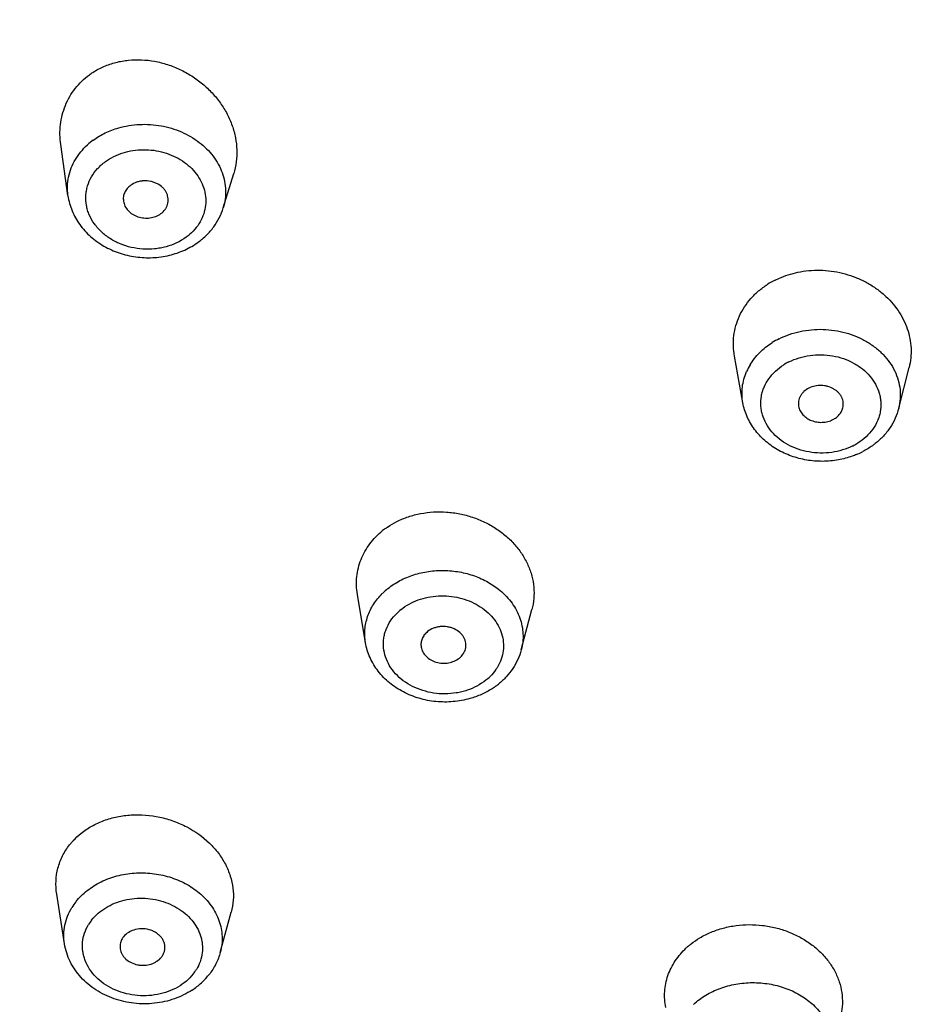
# Model space of a CAD drawing. Units: millimetres. Extents: x 72 to 8980, y -1552 to 626.
# Drawn here: x 7408 to 7422, y -259 to -244 of the extents above; entities that cross this region are included whole.
import ezdxf

# ---------------------------------------------------------------- set-up
doc = ezdxf.new("R2010")
doc.units = ezdxf.units.MM
doc.header["$MEASUREMENT"] = 0

msp = doc.modelspace()

# ---------------------------------------------------------------- linework, layer by layer
at = {"color": 7, "linetype": 'Continuous'}
for p, q in [((7408.97, -246.9), (7408.858, -246.106)), ((7411.386, -247.091), (7411.55, -246.558)), ((7419.476, -250.123), (7419.345, -249.397)), ((7421.901, -250.208), (7422.062, -249.574)), ((7413.601, -253.855), (7413.475, -253.104)), ((7416.026, -253.967), (7416.192, -253.34)), ((7408.916, -258.54), (7408.795, -257.767)), ((7411.341, -258.674), (7411.511, -258.048))]:
    msp.add_line(p, q, dxfattribs=at)
for centre, radius, start, end in [((7410.012, -246.925), 1.1, 126.0618, 132.2772), ((7420.568, -249.39), 1.317, 116.6763, 122.6489), ((7420.596, -250.235), 1.24, 116.6523, 122.3275), ((7420.363, -250), 0.905, 148.9852, 156.3949), ((7420.614, -250.327), 0.94, 116.6523, 122.3275), ((7420.767, -249.958), 0.935, 297.9048, 302.3328), ((7420.752, -249.932), 0.966, 296.691, 297.9281), ((7420.753, -249.749), 1.278, 292.655, 296.6845), ((7420.764, -249.771), 1.253, 296.6921, 297.5181), ((7414.613, -253.044), 1.193, 126.785, 128.6619), ((7414.625, -253.856), 1.08, 128.6154, 134.8301), ((7414.665, -253.98), 0.819, 128.6154, 134.8301), ((7414.963, -253.799), 0.819, 308.6154, 314.8301), ((7414.933, -253.576), 1.181, 302.673, 306.9166), ((7414.954, -253.604), 1.147, 306.922, 308.6626), ((7409.817, -257.646), 1.044, 139.9188, 141.8553), ((7409.831, -258.464), 0.937, 141.8078, 148.6304), ((7409.897, -258.611), 0.71, 141.8078, 148.6304), ((7419.393, -259.468), 1.177, 130.5837, 132.718), ((7410.362, -258.57), 0.71, 321.8078, 328.6304), ((7410.348, -258.377), 1.039, 317.9745, 321.8523), ((7410.271, -258.3), 1.149, 303.369, 312.4754), ((7410.303, -258.336), 1.101, 312.4906, 315.5103), ((7410.321, -258.353), 1.076, 315.509, 317.9881)]:
    msp.add_arc(centre, radius, start, end, dxfattribs=at)
for points, knots in [([(7438.543, -217.862), (7437.57, -217.865), (7435.624, -217.884), (7433.193, -217.947), (7431.25, -218.03), (7429.31, -218.136), (7426.89, -218.315), (7424, -218.613), (7421.605, -218.937), (7419.703, -219.242), (7417.817, -219.579), (7415.945, -219.963), (7414.09, -220.395), (7412.255, -220.855), (7409.99, -221.487), (7407.76, -222.2), (7406.007, -222.822), (7404.286, -223.474), (7402.184, -224.353), (7399.746, -225.527), (7397.42, -226.824), (7395.228, -228.252), (7393.527, -229.563), (7392.251, -230.674), (7391.042, -231.812), (7389.634, -233.304), (7388.101, -235.195), (7386.727, -237.162), (7385.506, -239.194), (7384.432, -241.278), (7383.5, -243.404), (7382.704, -245.566), (7382.039, -247.757), (7381.499, -249.973), (7381.077, -252.212), (7380.763, -254.47), (7380.55, -256.746), (7380.424, -259.038), (7380.393, -260.572), (7380.389, -261.341)], [0, 0, 0, 0, 0.035205, 0.070404, 0.087997, 0.105585, 0.140724, 0.175785, 0.210727, 0.228138, 0.245502, 0.280072, 0.297278, 0.314426, 0.348533, 0.382347, 0.399133, 0.415832, 0.448925, 0.481568, 0.513703, 0.545238, 0.576132, 0.591355, 0.606436, 0.636206, 0.665518, 0.694431, 0.722991, 0.751239, 0.779213, 0.806959, 0.834537, 0.862018, 0.889469, 0.916946, 0.944499, 0.972166, 1, 1, 1, 1]), ([(7416.747, -221.034), (7415.377, -221.306), (7413.337, -221.766), (7410.653, -222.484), (7408.673, -223.075), (7406.726, -223.722), (7404.816, -224.427), (7402.949, -225.195), (7401.131, -226.027), (7399.37, -226.929), (7397.674, -227.901), (7396.054, -228.949), (7394.52, -230.074), (7393.075, -231.272), (7391.282, -232.946), (7389.655, -234.752), (7388.2, -236.66), (7387.199, -238.124), (7386.281, -239.624), (7385.168, -241.654), (7384.207, -243.747), (7383.395, -245.883), (7382.684, -248.033), (7381.969, -250.763), (7381.471, -253.537), (7381.191, -255.771), (7380.985, -258.02), (7380.905, -259.713), (7380.879, -260.843)], [0, 0, 0, 0, 0.071016, 0.106243, 0.141255, 0.176027, 0.210541, 0.244761, 0.278646, 0.312172, 0.345299, 0.377981, 0.410197, 0.441969, 0.473322, 0.534904, 0.565226, 0.595264, 0.625038, 0.654566, 0.712968, 0.741915, 0.770724, 0.82805, 0.885228, 0.913854, 0.94253, 1, 1, 1, 1]), ([(7381.295, -257.861), (7381.37, -256.814), (7381.578, -254.723), (7382.09, -251.612), (7382.824, -248.539), (7383.797, -245.516), (7385.027, -242.555), (7386.527, -239.676), (7388.306, -236.903), (7390.029, -234.719), (7391.558, -233.065), (7392.791, -231.87), (7394.103, -230.731), (7395.258, -229.836), (7396.22, -229.153), (7397.213, -228.488), (7398.5, -227.699), (7400.102, -226.821), (7401.759, -226.004), (7403.463, -225.246), (7405.801, -224.307), (7408.202, -223.48), (7410.651, -222.752), (7413.148, -222.081), (7415.045, -221.648), (7416.319, -221.389)], [0, 0, 0, 0, 0.057116, 0.114157, 0.171314, 0.22876, 0.286727, 0.34544, 0.40504, 0.465652, 0.496409, 0.527503, 0.558972, 0.590839, 0.60693, 0.623128, 0.655844, 0.688966, 0.722449, 0.75626, 0.790376, 0.859393, 0.894258, 0.929325, 1, 1, 1, 1]), ([(7412.47, -222.773), (7411.239, -223.095), (7408.808, -223.798), (7405.834, -224.844), (7403.526, -225.788), (7401.842, -226.547), (7400.204, -227.364), (7398.62, -228.241), (7397.098, -229.181), (7395.642, -230.185), (7394.26, -231.251), (7392.954, -232.377), (7391.726, -233.557), (7390.197, -235.188), (7388.468, -237.338), (7386.674, -240.068), (7385.154, -242.903), (7383.9, -245.82), (7382.902, -248.802), (7382.144, -251.834), (7381.61, -254.907), (7381.279, -258.011), (7381.179, -260.092), (7381.154, -261.135)], [0, 0, 0, 0, 0.070799, 0.140707, 0.17527, 0.20954, 0.243483, 0.277059, 0.310244, 0.34302, 0.375377, 0.407323, 0.438896, 0.470127, 0.531659, 0.592121, 0.651641, 0.710386, 0.768571, 0.826415, 0.884146, 0.941962, 1, 1, 1, 1]), ([(7438.543, -230.502), (7437.447, -230.503), (7435.256, -230.565), (7431.985, -230.834), (7428.743, -231.279), (7424.498, -232.101), (7420.356, -233.268), (7416.374, -234.772), (7412.568, -236.471), (7408.097, -238.967), (7404.031, -241.967), (7401.108, -244.619), (7399.103, -246.708), (7397.28, -248.901), (7396.183, -250.437), (7395.669, -251.218)], [0, 0, 0, 0, 0.066372, 0.132671, 0.198743, 0.264479, 0.394539, 0.45873, 0.522235, 0.646865, 0.768086, 0.827387, 0.885791, 0.943317, 1, 1, 1, 1]), ([(7391.658, -260.906), (7391.804, -260.376), (7392.123, -259.322), (7392.684, -257.763), (7393.327, -256.223), (7394.05, -254.707), (7394.854, -253.216), (7396.034, -251.258), (7397.365, -249.37), (7398.834, -247.563), (7400.411, -245.791), (7402.559, -243.679), (7405.381, -241.339), (7409.493, -238.462), (7415.173, -235.421), (7421.321, -233.219), (7426.475, -231.962), (7430.45, -231.28), (7434.482, -230.869), (7437.188, -230.777), (7438.543, -230.777)], [0, 0, 0, 0, 0.027587, 0.055334, 0.083265, 0.111399, 0.139756, 0.168349, 0.226289, 0.255673, 0.285339, 0.345523, 0.406875, 0.469378, 0.597531, 0.729394, 0.796438, 0.863998, 0.931926, 1, 1, 1, 1]), ([(7390.889, -267.745), (7390.923, -267.139), (7391.027, -265.926), (7391.29, -264.116), (7391.662, -262.318), (7392.14, -260.536), (7392.723, -258.775), (7393.411, -257.038), (7394.202, -255.33), (7395.094, -253.654), (7396.084, -252.014), (7397.541, -249.869), (7399.601, -247.297), (7401.933, -244.92), (7403.96, -243.131), (7406.113, -241.403), (7408.994, -239.404), (7412.069, -237.65), (7414.646, -236.39), (7417.317, -235.221), (7420.779, -233.955), (7425.077, -232.764), (7430.983, -231.617), (7435.518, -231.272), (7438.543, -231.272)], [0, 0, 0, 0, 0.027647, 0.055361, 0.083177, 0.111127, 0.139243, 0.167552, 0.196082, 0.224857, 0.253897, 0.283222, 0.342761, 0.40358, 0.43449, 0.465728, 0.529156, 0.593823, 0.626599, 0.659643, 0.726452, 0.794099, 0.862393, 1, 1, 1, 1]), ([(7391.316, -265.161), (7391.399, -264.597), (7391.596, -263.471), (7391.985, -261.797), (7392.468, -260.139), (7393.042, -258.5), (7393.707, -256.883), (7394.718, -254.753), (7396.206, -252.159), (7398.323, -249.202), (7400.76, -246.409), (7403.499, -243.801), (7406.516, -241.401), (7409.231, -239.597), (7411.517, -238.273), (7413.894, -237.021), (7416.992, -235.62), (7420.21, -234.455), (7422.857, -233.662), (7425.558, -232.96), (7429.002, -232.267), (7433.2, -231.735), (7436.025, -231.582), (7437.441, -231.555)], [0, 0, 0, 0, 0.027643, 0.055395, 0.083283, 0.111335, 0.139574, 0.168025, 0.225619, 0.284274, 0.344086, 0.405109, 0.467358, 0.530808, 0.562972, 0.595412, 0.66105, 0.727617, 0.761209, 0.794976, 0.862937, 0.931346, 1, 1, 1, 1]), ([(7409.53, -244.89), (7409.59, -244.864), (7409.716, -244.822), (7409.913, -244.787), (7410.116, -244.782), (7410.32, -244.805), (7410.521, -244.856), (7410.715, -244.933), (7410.898, -245.034), (7411.066, -245.156), (7411.216, -245.298), (7411.345, -245.456), (7411.451, -245.628), (7411.53, -245.809), (7411.582, -245.997), (7411.603, -246.187), (7411.595, -246.376), (7411.568, -246.498), (7411.55, -246.558)], [0, 0, 0, 0, 0.061329, 0.123607, 0.186834, 0.250904, 0.315595, 0.380636, 0.445757, 0.510662, 0.575072, 0.638741, 0.701471, 0.763133, 0.823694, 0.883228, 0.941914, 1, 1, 1, 1]), ([(7409.303, -245.019), (7409.32, -245.007), (7409.392, -244.957), (7409.47, -244.916), (7409.53, -244.89)], [0, 0, 0, 0, 0.247781, 1, 1, 1, 1]), ([(7408.858, -246.106), (7408.851, -246.055), (7408.842, -245.95), (7408.85, -245.795), (7408.878, -245.642), (7408.926, -245.496), (7408.993, -245.358), (7409.108, -245.188), (7409.22, -245.08), (7409.303, -245.019)], [0, 0, 0, 0, 0.12726, 0.253264, 0.378222, 0.502476, 0.626441, 0.750616, 1, 1, 1, 1]), ([(7409.364, -246.036), (7409.422, -245.994), (7409.549, -245.918), (7409.687, -245.866), (7409.759, -245.846)], [0, 0, 0, 0, 0.492199, 1, 1, 1, 1]), ([(7409.759, -245.846), (7409.811, -245.831), (7409.919, -245.807), (7410.14, -245.783), (7410.42, -245.801), (7410.737, -245.896), (7411.017, -246.057), (7411.203, -246.241), (7411.312, -246.408), (7411.373, -246.54), (7411.411, -246.677), (7411.427, -246.817), (7411.42, -246.956), (7411.4, -247.047), (7411.386, -247.091)], [0, 0, 0, 0, 0.066321, 0.133647, 0.268913, 0.402726, 0.532428, 0.656193, 0.71587, 0.774153, 0.831305, 0.887705, 0.943773, 1, 1, 1, 1]), ([(7409.087, -246.336), (7409.111, -246.294), (7409.168, -246.215), (7409.235, -246.145), (7409.272, -246.112)], [0, 0, 0, 0, 0.493974, 1, 1, 1, 1]), ([(7409.553, -246.371), (7409.635, -246.311), (7409.778, -246.241), (7409.982, -246.194), (7410.143, -246.181), (7410.305, -246.191), (7410.464, -246.225), (7410.614, -246.28), (7410.752, -246.356), (7410.872, -246.45), (7410.972, -246.56), (7411.047, -246.682), (7411.097, -246.813), (7411.118, -246.949), (7411.111, -247.085), (7411.075, -247.217), (7411.034, -247.299), (7411.009, -247.338)], [0, 0, 0, 0, 0.127862, 0.194479, 0.262043, 0.330013, 0.39774, 0.464592, 0.530034, 0.59366, 0.655275, 0.7149, 0.772827, 0.829573, 0.885835, 0.942383, 1, 1, 1, 1]), ([(7408.97, -246.9), (7408.963, -246.852), (7408.958, -246.754), (7408.975, -246.609), (7409.017, -246.467), (7409.061, -246.378), (7409.087, -246.336)], [0, 0, 0, 0, 0.248627, 0.496803, 0.74683, 1, 1, 1, 1]), ([(7410.809, -247.548), (7410.716, -247.615), (7410.58, -247.678), (7410.409, -247.717), (7410.289, -247.734), (7410.136, -247.736), (7409.955, -247.71), (7409.783, -247.655), (7409.625, -247.574), (7409.488, -247.468), (7409.378, -247.344), (7409.31, -247.226), (7409.274, -247.127), (7409.25, -247.027), (7409.244, -246.925), (7409.256, -246.824), (7409.279, -246.724), (7409.332, -246.604), (7409.427, -246.475), (7409.508, -246.403), (7409.553, -246.371)], [0, 0, 0, 0, 0.128737, 0.162241, 0.19604, 0.264134, 0.332326, 0.399779, 0.465777, 0.529765, 0.591479, 0.650976, 0.68006, 0.708776, 0.765444, 0.793723, 0.822102, 0.879563, 0.938788, 1, 1, 1, 1]), ([(7409.946, -246.739), (7409.926, -246.754), (7409.89, -246.787), (7409.851, -246.848), (7409.83, -246.915), (7409.83, -246.962), (7409.834, -246.984)], [0, 0, 0, 0, 0.261408, 0.513337, 0.757517, 1, 1, 1, 1]), ([(7410.52, -247.039), (7410.524, -247.024), (7410.531, -246.993), (7410.531, -246.947), (7410.522, -246.9), (7410.505, -246.856), (7410.48, -246.814), (7410.435, -246.762), (7410.377, -246.721), (7410.311, -246.692), (7410.24, -246.672), (7410.165, -246.666), (7410.091, -246.676), (7410.022, -246.694), (7409.974, -246.718), (7409.946, -246.739)], [0, 0, 0, 0, 0.056001, 0.111879, 0.168332, 0.225922, 0.285052, 0.346004, 0.472938, 0.53887, 0.605796, 0.740349, 0.807305, 0.873336, 1, 1, 1, 1]), ([(7408.97, -246.901), (7408.981, -246.981), (7409.025, -247.14), (7409.126, -247.319), (7409.23, -247.448), (7409.351, -247.567), (7409.526, -247.693), (7409.725, -247.781), (7409.893, -247.83), (7410.067, -247.862), (7410.288, -247.873), (7410.463, -247.848), (7410.549, -247.828)], [0, 0, 0, 0, 0.118279, 0.238251, 0.299207, 0.360801, 0.485798, 0.613156, 0.677558, 0.74222, 0.871545, 1, 1, 1, 1]), ([(7409.834, -246.984), (7409.837, -247.011), (7409.854, -247.065), (7409.904, -247.135), (7409.973, -247.192), (7410.058, -247.231), (7410.136, -247.248), (7410.199, -247.25), (7410.291, -247.243), (7410.367, -247.215), (7410.416, -247.18)], [0, 0, 0, 0, 0.112331, 0.22983, 0.353548, 0.482643, 0.614856, 0.681349, 0.747557, 1, 1, 1, 1]), ([(7410.416, -247.18), (7410.441, -247.162), (7410.473, -247.13), (7410.505, -247.079), (7410.516, -247.052), (7410.52, -247.039)], [0, 0, 0, 0, 0.510497, 0.757884, 1, 1, 1, 1]), ([(7410.999, -247.622), (7411.045, -247.589), (7411.131, -247.516), (7411.241, -247.389), (7411.328, -247.247), (7411.37, -247.144), (7411.386, -247.092)], [0, 0, 0, 0, 0.254235, 0.505475, 0.753827, 1, 1, 1, 1]), ([(7411.009, -247.338), (7410.983, -247.378), (7410.922, -247.454), (7410.849, -247.519), (7410.809, -247.548)], [0, 0, 0, 0, 0.49268, 1, 1, 1, 1]), ([(7410.549, -247.828), (7410.63, -247.808), (7410.788, -247.754), (7410.933, -247.67), (7410.999, -247.622)], [0, 0, 0, 0, 0.50525, 1, 1, 1, 1]), ([(7419.977, -248.214), (7420.007, -248.199), (7420.134, -248.141), (7420.269, -248.102), (7420.372, -248.084)], [0, 0, 0, 0, 0.246161, 1, 1, 1, 1]), ([(7420.372, -248.084), (7420.486, -248.063), (7420.722, -248.049), (7421.013, -248.096), (7421.236, -248.17), (7421.394, -248.244), (7421.541, -248.334), (7421.717, -248.471), (7421.866, -248.637), (7421.976, -248.823), (7422.038, -248.969), (7422.078, -249.119), (7422.097, -249.272), (7422.092, -249.425), (7422.075, -249.525), (7422.062, -249.574)], [0, 0, 0, 0, 0.131821, 0.264611, 0.330809, 0.396445, 0.461303, 0.525193, 0.649382, 0.709844, 0.769225, 0.827676, 0.885431, 0.942765, 1, 1, 1, 1]), ([(7419.345, -249.397), (7419.335, -249.344), (7419.324, -249.238), (7419.332, -249.078), (7419.364, -248.921), (7419.42, -248.77), (7419.498, -248.628), (7419.599, -248.497), (7419.719, -248.379), (7419.81, -248.312), (7419.858, -248.282)], [0, 0, 0, 0, 0.123083, 0.24539, 0.367632, 0.490489, 0.614621, 0.740652, 0.869088, 1, 1, 1, 1]), ([(7420.039, -249.127), (7420.091, -249.101), (7420.198, -249.056), (7420.425, -248.993), (7420.724, -248.966), (7421.021, -249.011), (7421.244, -249.088), (7421.399, -249.165), (7421.539, -249.259), (7421.661, -249.369), (7421.763, -249.492), (7421.842, -249.626), (7421.897, -249.768), (7421.926, -249.915), (7421.929, -250.063), (7421.913, -250.161), (7421.901, -250.208)], [0, 0, 0, 0, 0.064884, 0.131268, 0.265999, 0.400733, 0.467118, 0.532221, 0.595761, 0.657548, 0.717561, 0.775903, 0.832857, 0.888835, 0.944361, 1, 1, 1, 1]), ([(7419.587, -249.534), (7419.608, -249.499), (7419.654, -249.433), (7419.763, -249.31), (7419.862, -249.232), (7419.933, -249.187)], [0, 0, 0, 0, 0.242122, 0.489768, 1, 1, 1, 1]), ([(7420.192, -249.486), (7420.243, -249.461), (7420.351, -249.418), (7420.521, -249.381), (7420.697, -249.371), (7420.873, -249.387), (7421.043, -249.431), (7421.2, -249.5), (7421.34, -249.592), (7421.456, -249.704), (7421.545, -249.831), (7421.594, -249.948), (7421.616, -250.044), (7421.627, -250.141), (7421.621, -250.239), (7421.598, -250.333), (7421.564, -250.427), (7421.501, -250.538), (7421.397, -250.655), (7421.313, -250.72), (7421.267, -250.749)], [0, 0, 0, 0, 0.065946, 0.133627, 0.202099, 0.27063, 0.338474, 0.404876, 0.469291, 0.531397, 0.591206, 0.649057, 0.677495, 0.705718, 0.761911, 0.790211, 0.818772, 0.877024, 0.93743, 1, 1, 1, 1]), ([(7421.186, -250.794), (7421.136, -250.82), (7421.028, -250.862), (7420.858, -250.9), (7420.681, -250.91), (7420.505, -250.893), (7420.336, -250.85), (7420.178, -250.781), (7420.039, -250.689), (7419.923, -250.577), (7419.834, -250.45), (7419.785, -250.333), (7419.763, -250.237), (7419.752, -250.14), (7419.758, -250.042), (7419.78, -249.947), (7419.814, -249.854), (7419.877, -249.743), (7419.981, -249.626), (7420.066, -249.561), (7420.111, -249.532)], [0, 0, 0, 0, 0.065946, 0.133627, 0.202099, 0.27063, 0.338474, 0.404876, 0.469291, 0.531397, 0.591206, 0.649057, 0.677495, 0.705718, 0.761911, 0.790211, 0.818772, 0.877024, 0.93743, 1, 1, 1, 1]), ([(7419.476, -250.123), (7419.468, -250.082), (7419.46, -250), (7419.465, -249.876), (7419.489, -249.754), (7419.517, -249.676), (7419.534, -249.637)], [0, 0, 0, 0, 0.249421, 0.498075, 0.747693, 1, 1, 1, 1]), ([(7421.032, -250.203), (7421.035, -250.189), (7421.04, -250.161), (7421.039, -250.119), (7421.031, -250.078), (7421.015, -250.037), (7420.993, -249.999), (7420.964, -249.964), (7420.929, -249.933), (7420.875, -249.897), (7420.814, -249.871), (7420.748, -249.858), (7420.649, -249.848), (7420.562, -249.866), (7420.503, -249.895)], [0, 0, 0, 0, 0.055726, 0.111362, 0.167463, 0.224533, 0.28302, 0.343173, 0.405094, 0.468778, 0.600251, 0.66764, 0.735525, 1, 1, 1, 1]), ([(7420.503, -249.895), (7420.476, -249.909), (7420.437, -249.936), (7420.395, -249.98), (7420.363, -250.027), (7420.343, -250.081), (7420.338, -250.137), (7420.341, -250.165), (7420.343, -250.178)], [0, 0, 0, 0, 0.267087, 0.395915, 0.520963, 0.76186, 0.880766, 1, 1, 1, 1]), ([(7420.964, -251.011), (7420.883, -251.026), (7420.717, -251.041), (7420.468, -251.021), (7420.229, -250.959), (7420.007, -250.856), (7419.812, -250.716), (7419.677, -250.571), (7419.592, -250.442), (7419.54, -250.34), (7419.5, -250.233), (7419.482, -250.16), (7419.476, -250.123)], [0, 0, 0, 0, 0.12955, 0.259314, 0.388234, 0.515272, 0.639832, 0.761795, 0.821985, 0.881695, 0.940995, 1, 1, 1, 1]), ([(7420.343, -250.178), (7420.348, -250.202), (7420.364, -250.25), (7420.408, -250.312), (7420.469, -250.364), (7420.543, -250.402), (7420.625, -250.424), (7420.712, -250.43), (7420.797, -250.417), (7420.851, -250.398), (7420.875, -250.385)], [0, 0, 0, 0, 0.111064, 0.226893, 0.34854, 0.475725, 0.606818, 0.739689, 0.871865, 1, 1, 1, 1]), ([(7420.875, -250.385), (7420.895, -250.376), (7420.931, -250.353), (7420.978, -250.309), (7421.013, -250.259), (7421.027, -250.222), (7421.032, -250.203)], [0, 0, 0, 0, 0.263622, 0.518544, 0.763268, 1, 1, 1, 1]), ([(7421.901, -250.209), (7421.887, -250.262), (7421.851, -250.367), (7421.77, -250.512), (7421.665, -250.644), (7421.582, -250.721), (7421.537, -250.756)], [0, 0, 0, 0, 0.246063, 0.49408, 0.745141, 1, 1, 1, 1]), ([(7421.537, -250.756), (7421.522, -250.768), (7421.461, -250.815), (7421.395, -250.855), (7421.343, -250.882)], [0, 0, 0, 0, 0.248554, 1, 1, 1, 1]), ([(7421.245, -250.928), (7421.223, -250.937), (7421.132, -250.972), (7421.036, -250.998), (7420.964, -251.011)], [0, 0, 0, 0, 0.248122, 1, 1, 1, 1]), ([(7414.088, -251.971), (7414.146, -251.942), (7414.268, -251.892), (7414.46, -251.842), (7414.661, -251.817), (7414.865, -251.819), (7415.069, -251.846), (7415.267, -251.899), (7415.457, -251.975), (7415.633, -252.074), (7415.792, -252.193), (7415.93, -252.329), (7416.045, -252.481), (7416.134, -252.644), (7416.195, -252.816), (7416.226, -252.992), (7416.226, -253.168), (7416.207, -253.284), (7416.192, -253.34)], [0, 0, 0, 0, 0.063008, 0.127265, 0.192566, 0.258635, 0.325086, 0.391516, 0.457532, 0.522763, 0.586901, 0.649706, 0.711054, 0.770918, 0.829432, 0.886858, 0.943572, 1, 1, 1, 1]), ([(7413.899, -252.088), (7413.913, -252.077), (7413.974, -252.034), (7414.038, -251.996), (7414.088, -251.971)], [0, 0, 0, 0, 0.247079, 1, 1, 1, 1]), ([(7413.475, -253.104), (7413.468, -253.058), (7413.458, -252.966), (7413.463, -252.828), (7413.487, -252.691), (7413.529, -252.559), (7413.589, -252.433), (7413.692, -252.275), (7413.793, -252.172), (7413.868, -252.112)], [0, 0, 0, 0, 0.124377, 0.247782, 0.370773, 0.493999, 0.618121, 0.743761, 1, 1, 1, 1]), ([(7413.951, -253.012), (7414.009, -252.966), (7414.137, -252.883), (7414.351, -252.793), (7414.583, -252.74), (7414.824, -252.725), (7415.065, -252.748), (7415.296, -252.81), (7415.51, -252.906), (7415.638, -252.994), (7415.696, -253.042)], [0, 0, 0, 0, 0.119033, 0.242603, 0.369318, 0.497916, 0.62686, 0.75445, 0.87921, 1, 1, 1, 1]), ([(7415.696, -253.042), (7415.731, -253.072), (7415.798, -253.135), (7415.884, -253.239), (7415.954, -253.352), (7416.006, -253.471), (7416.04, -253.594), (7416.056, -253.719), (7416.052, -253.844), (7416.036, -253.927), (7416.026, -253.967)], [0, 0, 0, 0, 0.13381, 0.264253, 0.391528, 0.516001, 0.638283, 0.759123, 0.879368, 1, 1, 1, 1]), ([(7413.601, -253.855), (7413.595, -253.821), (7413.588, -253.753), (7413.59, -253.65), (7413.605, -253.548), (7413.633, -253.448), (7413.673, -253.351), (7413.743, -253.226), (7413.812, -253.141), (7413.863, -253.09)], [0, 0, 0, 0, 0.122489, 0.244495, 0.36669, 0.489743, 0.614294, 0.740832, 1, 1, 1, 1]), ([(7414.154, -253.34), (7414.234, -253.276), (7414.373, -253.2), (7414.575, -253.144), (7414.737, -253.124), (7414.901, -253.127), (7415.062, -253.154), (7415.215, -253.202), (7415.357, -253.272), (7415.482, -253.361), (7415.587, -253.466), (7415.668, -253.584), (7415.724, -253.712), (7415.751, -253.846), (7415.749, -253.981), (7415.718, -254.113), (7415.679, -254.196), (7415.655, -254.235)], [0, 0, 0, 0, 0.127695, 0.194473, 0.262341, 0.330712, 0.398868, 0.466126, 0.531893, 0.595729, 0.657389, 0.716894, 0.774532, 0.830867, 0.886637, 0.942727, 1, 1, 1, 1]), ([(7415.475, -254.439), (7415.389, -254.508), (7415.262, -254.574), (7415.1, -254.621), (7414.986, -254.644), (7414.839, -254.656), (7414.662, -254.644), (7414.491, -254.604), (7414.331, -254.54), (7414.188, -254.452), (7414.067, -254.343), (7413.973, -254.218), (7413.909, -254.081), (7413.883, -253.96), (7413.879, -253.863), (7413.884, -253.791), (7413.898, -253.719), (7413.928, -253.625), (7413.987, -253.513), (7414.051, -253.435), (7414.088, -253.399)], [0, 0, 0, 0, 0.128445, 0.161953, 0.1958, 0.26414, 0.332781, 0.400875, 0.467669, 0.532545, 0.59513, 0.655338, 0.713442, 0.770057, 0.798113, 0.826135, 0.854259, 0.882615, 0.940391, 1, 1, 1, 1]), ([(7414.567, -253.683), (7414.549, -253.698), (7414.515, -253.732), (7414.48, -253.791), (7414.463, -253.856), (7414.464, -253.901), (7414.468, -253.923)], [0, 0, 0, 0, 0.261888, 0.51389, 0.757868, 1, 1, 1, 1]), ([(7415.156, -253.955), (7415.16, -253.94), (7415.165, -253.909), (7415.164, -253.863), (7415.153, -253.818), (7415.133, -253.774), (7415.106, -253.733), (7415.058, -253.684), (7414.998, -253.646), (7414.931, -253.62), (7414.858, -253.604), (7414.783, -253.601), (7414.71, -253.614), (7414.641, -253.635), (7414.594, -253.662), (7414.567, -253.683)], [0, 0, 0, 0, 0.05547, 0.110846, 0.166883, 0.224189, 0.283187, 0.344164, 0.471547, 0.537828, 0.605135, 0.740361, 0.807523, 0.873632, 1, 1, 1, 1]), ([(7415.227, -254.725), (7415.141, -254.749), (7414.965, -254.781), (7414.697, -254.78), (7414.434, -254.729), (7414.189, -254.631), (7413.971, -254.488), (7413.793, -254.307), (7413.663, -254.093), (7413.614, -253.935), (7413.601, -253.855)], [0, 0, 0, 0, 0.12868, 0.258366, 0.387657, 0.515269, 0.640321, 0.762521, 0.882156, 1, 1, 1, 1]), ([(7414.468, -253.923), (7414.472, -253.949), (7414.491, -254.002), (7414.543, -254.071), (7414.615, -254.126), (7414.702, -254.162), (7414.782, -254.175), (7414.846, -254.175), (7414.939, -254.164), (7415.014, -254.133), (7415.062, -254.095)], [0, 0, 0, 0, 0.111367, 0.228339, 0.352078, 0.481625, 0.614493, 0.681292, 0.747746, 1, 1, 1, 1]), ([(7415.062, -254.095), (7415.085, -254.077), (7415.115, -254.044), (7415.143, -253.994), (7415.153, -253.968), (7415.156, -253.955)], [0, 0, 0, 0, 0.51104, 0.758238, 1, 1, 1, 1]), ([(7416.026, -253.968), (7416.012, -254.019), (7415.975, -254.121), (7415.896, -254.262), (7415.794, -254.391), (7415.713, -254.465), (7415.67, -254.5)], [0, 0, 0, 0, 0.246125, 0.494439, 0.745658, 1, 1, 1, 1]), ([(7415.655, -254.235), (7415.647, -254.248), (7415.614, -254.3), (7415.574, -254.347), (7415.541, -254.38)], [0, 0, 0, 0, 0.246715, 1, 1, 1, 1]), ([(7415.571, -254.571), (7415.518, -254.605), (7415.407, -254.665), (7415.288, -254.708), (7415.227, -254.725)], [0, 0, 0, 0, 0.496199, 1, 1, 1, 1]), ([(7409.171, -256.824), (7409.224, -256.781), (7409.338, -256.704), (7409.529, -256.617), (7409.737, -256.559), (7410.029, -256.521), (7410.329, -256.544), (7410.616, -256.627), (7410.886, -256.745), (7411.126, -256.914), (7411.314, -257.126), (7411.424, -257.299), (7411.501, -257.482), (7411.543, -257.672), (7411.548, -257.863), (7411.527, -257.988), (7411.511, -258.048)], [0, 0, 0, 0, 0.06061, 0.122938, 0.186922, 0.252332, 0.385418, 0.452405, 0.518892, 0.64817, 0.710602, 0.771241, 0.830155, 0.887607, 0.944015, 1, 1, 1, 1]), ([(7409.018, -256.973), (7409.029, -256.96), (7409.076, -256.906), (7409.129, -256.858), (7409.171, -256.824)], [0, 0, 0, 0, 0.247075, 1, 1, 1, 1]), ([(7408.795, -257.767), (7408.784, -257.7), (7408.777, -257.563), (7408.807, -257.361), (7408.88, -257.17), (7408.953, -257.055), (7408.996, -257.001)], [0, 0, 0, 0, 0.250676, 0.498884, 0.747942, 1, 1, 1, 1]), ([(7409.095, -257.884), (7409.145, -257.82), (7409.234, -257.733), (7409.37, -257.637), (7409.523, -257.552), (7409.733, -257.475), (7409.957, -257.438), (7410.141, -257.434), (7410.324, -257.446), (7410.549, -257.492), (7410.758, -257.578), (7410.91, -257.668), (7410.979, -257.721), (7411.012, -257.748)], [0, 0, 0, 0, 0.114941, 0.17469, 0.235733, 0.361132, 0.490065, 0.555309, 0.620657, 0.750417, 0.877367, 0.939322, 1, 1, 1, 1]), ([(7411.012, -257.748), (7411.082, -257.807), (7411.206, -257.938), (7411.311, -258.135), (7411.357, -258.3), (7411.372, -258.425), (7411.368, -258.551), (7411.352, -258.633), (7411.341, -258.673)], [0, 0, 0, 0, 0.26452, 0.516019, 0.638293, 0.759055, 0.879283, 1, 1, 1, 1]), ([(7409.338, -258.171), (7409.398, -258.095), (7409.514, -257.996), (7409.695, -257.906), (7409.898, -257.841), (7410.117, -257.822), (7410.332, -257.849), (7410.488, -257.892), (7410.633, -257.956), (7410.764, -258.04), (7410.875, -258.14), (7410.963, -258.255), (7411.016, -258.36), (7411.044, -258.447), (7411.062, -258.535), (7411.067, -258.647), (7411.052, -258.735), (7411.039, -258.778)], [0, 0, 0, 0, 0.121412, 0.185656, 0.25171, 0.386908, 0.455041, 0.522473, 0.588573, 0.652826, 0.714921, 0.77478, 0.832613, 0.860942, 0.888962, 0.944428, 1, 1, 1, 1]), ([(7408.916, -258.54), (7408.908, -258.492), (7408.902, -258.395), (7408.918, -258.249), (7408.961, -258.107), (7409.006, -258.018), (7409.031, -257.976)], [0, 0, 0, 0, 0.248069, 0.495898, 0.746054, 1, 1, 1, 1]), ([(7410.92, -259.009), (7410.888, -259.05), (7410.814, -259.126), (7410.68, -259.219), (7410.527, -259.289), (7410.361, -259.334), (7410.186, -259.353), (7410.009, -259.345), (7409.836, -259.31), (7409.674, -259.25), (7409.528, -259.166), (7409.403, -259.061), (7409.303, -258.939), (7409.245, -258.825), (7409.214, -258.731), (7409.195, -258.636), (7409.192, -258.515), (7409.223, -258.371), (7409.265, -258.283), (7409.29, -258.241)], [0, 0, 0, 0, 0.060231, 0.123045, 0.188098, 0.255022, 0.323218, 0.391872, 0.460155, 0.527268, 0.592552, 0.655552, 0.716116, 0.774438, 0.802956, 0.831141, 0.886931, 0.942967, 1, 1, 1, 1]), ([(7418.806, -258.447), (7418.862, -258.414), (7418.98, -258.355), (7419.17, -258.291), (7419.37, -258.252), (7419.576, -258.238), (7419.783, -258.25), (7419.987, -258.287), (7420.184, -258.349), (7420.368, -258.434), (7420.536, -258.54), (7420.684, -258.666), (7420.81, -258.807), (7420.909, -258.963), (7420.98, -259.127), (7421.02, -259.299), (7421.029, -259.472), (7421.015, -259.587), (7421.002, -259.642)], [0, 0, 0, 0, 0.063242, 0.127949, 0.193873, 0.260671, 0.32788, 0.39502, 0.461628, 0.527266, 0.591576, 0.654288, 0.715272, 0.774524, 0.832228, 0.888718, 0.944465, 1, 1, 1, 1]), ([(7410.471, -258.658), (7410.475, -258.642), (7410.481, -258.608), (7410.478, -258.558), (7410.464, -258.509), (7410.44, -258.463), (7410.407, -258.42), (7410.365, -258.383), (7410.316, -258.352), (7410.243, -258.32), (7410.143, -258.301), (7410.023, -258.312), (7409.914, -258.355), (7409.855, -258.405), (7409.833, -258.433)], [0, 0, 0, 0, 0.055616, 0.111137, 0.16747, 0.225386, 0.285359, 0.34755, 0.411916, 0.478094, 0.61339, 0.748541, 0.878608, 1, 1, 1, 1]), ([(7410.903, -259.259), (7410.817, -259.316), (7410.627, -259.409), (7410.37, -259.466), (7410.157, -259.477), (7409.944, -259.465), (7409.685, -259.406), (7409.401, -259.27), (7409.202, -259.104), (7409.077, -258.947), (7409.002, -258.82), (7408.946, -258.684), (7408.924, -258.589), (7408.916, -258.541)], [0, 0, 0, 0, 0.125128, 0.253186, 0.317983, 0.3829, 0.511879, 0.638531, 0.76182, 0.822323, 0.882081, 0.941247, 1, 1, 1, 1]), ([(7409.833, -258.433), (7409.823, -258.447), (7409.804, -258.475), (7409.786, -258.522), (7409.778, -258.571), (7409.78, -258.604), (7409.782, -258.62)], [0, 0, 0, 0, 0.255866, 0.506549, 0.753533, 1, 1, 1, 1]), ([(7418.628, -258.575), (7418.641, -258.563), (7418.698, -258.517), (7418.758, -258.475), (7418.806, -258.447)], [0, 0, 0, 0, 0.246646, 1, 1, 1, 1]), ([(7409.782, -258.62), (7409.785, -258.634), (7409.792, -258.663), (7409.811, -258.705), (7409.837, -258.743), (7409.882, -258.791), (7409.954, -258.838), (7410.037, -258.865), (7410.107, -258.874), (7410.178, -258.875), (7410.248, -258.863), (7410.312, -258.837), (7410.369, -258.805), (7410.406, -258.772), (7410.425, -258.747)], [0, 0, 0, 0, 0.055327, 0.111926, 0.170226, 0.230404, 0.356108, 0.487669, 0.554731, 0.621839, 0.753887, 0.818261, 0.881013, 1, 1, 1, 1]), ([(7410.425, -258.747), (7410.436, -258.734), (7410.454, -258.705), (7410.466, -258.674), (7410.471, -258.658)], [0, 0, 0, 0, 0.505134, 1, 1, 1, 1]), ([(7411.341, -258.673), (7411.324, -258.735), (7411.277, -258.858), (7411.206, -258.968), (7411.166, -259.019)], [0, 0, 0, 0, 0.497326, 1, 1, 1, 1]), ([(7418.275, -259.532), (7418.267, -259.49), (7418.256, -259.406), (7418.256, -259.28), (7418.273, -259.155), (7418.306, -259.033), (7418.356, -258.915), (7418.443, -258.764), (7418.53, -258.664), (7418.595, -258.604)], [0, 0, 0, 0, 0.123523, 0.246211, 0.368707, 0.491722, 0.615946, 0.741997, 1, 1, 1, 1]), ([(7411.039, -258.778), (7411.035, -258.792), (7411.017, -258.848), (7410.991, -258.902), (7410.968, -258.94)], [0, 0, 0, 0, 0.248024, 1, 1, 1, 1]), ([(7418.708, -259.482), (7418.766, -259.428), (7418.897, -259.332), (7419.12, -259.226), (7419.367, -259.16), (7419.624, -259.137), (7419.883, -259.157), (7420.131, -259.22), (7420.357, -259.323), (7420.491, -259.419), (7420.551, -259.471)], [0, 0, 0, 0, 0.118305, 0.241839, 0.369089, 0.498535, 0.62822, 0.756118, 0.880458, 1, 1, 1, 1]), ([(7420.551, -259.471), (7420.612, -259.526), (7420.695, -259.618), (7420.779, -259.756), (7420.826, -259.864), (7420.857, -259.975), (7420.873, -260.088), (7420.872, -260.202), (7420.861, -260.278), (7420.853, -260.315)], [0, 0, 0, 0, 0.263117, 0.390217, 0.51469, 0.637146, 0.758282, 0.878927, 1, 1, 1, 1])]:
    msp.add_open_spline(points, degree=3, knots=knots, dxfattribs=at)

doc.saveas('drawing.dxf')
